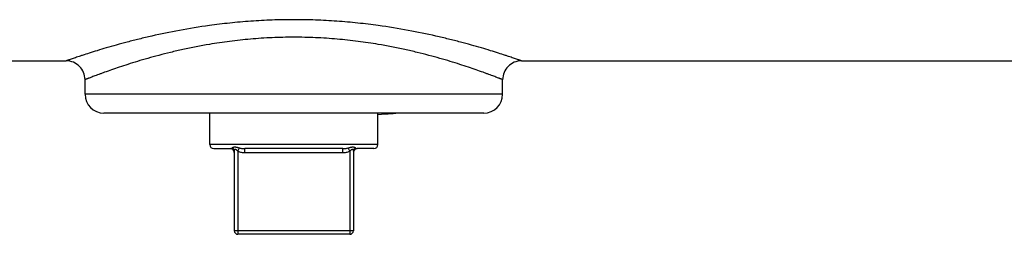
# Model space of a CAD drawing. Units: inches. Extents: x 0 to 221, y 0 to 155.
# Drawn here: x 46 to 51, y 51 to 52 of the extents above; entities that cross this region are included whole.
import ezdxf

# ---------------------------------------------------------------- set-up
doc = ezdxf.new("R2010")
doc.units = ezdxf.units.IN
doc.header["$LTSCALE"] = 1.87
doc.header["$MEASUREMENT"] = 0
doc.layers.get('0').update_dxf_attribs({"linetype": 'CONTINUOUS'})

msp = doc.modelspace()

# ---------------------------------------------------------------- linework, layer by layer
at = {"linetype": 'Continuous'}
for p, q in [((43.9358, 51.9277), (46.4083, 51.9277)), ((48.5883, 51.9277), (51.0608, 51.9277)), ((46.4983, 51.7677), (46.4983, 51.8377)), ((48.4983, 51.7677), (48.4983, 51.8377)), ((48.4983, 51.7677), (46.4983, 51.7677)), ((48.4083, 51.6777), (46.5883, 51.6777)), ((47.0954, 51.5267), (47.0954, 51.6777)), ((47.9012, 51.5267), (47.9012, 51.6777)), ((47.9012, 51.5267), (47.0954, 51.5267)), ((47.1144, 51.5077), (47.1943, 51.5077)), ((47.2133, 51.4953), (47.2133, 51.1147)), ((47.2303, 51.4953), (47.2374, 51.511)), ((47.2303, 51.4953), (47.2303, 51.0977)), ((47.2639, 51.4887), (47.2639, 51.5077)), ((47.7327, 51.5077), (47.2639, 51.5077)), ((47.7327, 51.4887), (47.7327, 51.5077)), ((47.7663, 51.4953), (47.7592, 51.511)), ((47.7663, 51.4953), (47.7663, 51.0977)), ((47.7833, 51.4953), (47.7833, 51.1147)), ((47.8822, 51.5077), (47.8023, 51.5077)), ((47.2639, 51.4887), (47.7327, 51.4887)), ((47.7833, 51.1147), (47.2133, 51.1147)), ((47.7663, 51.0977), (47.2303, 51.0977))]:
    msp.add_line(p, q, dxfattribs=at)
for centre, radius, start, end in [((46.4083, 51.8377), 0.09, 359.9993, 90.0013), ((48.5883, 51.8377), 0.09, 89.9987, 180.0007), ((46.5883, 51.7677), 0.09, 180, 270), ((48.4083, 51.7677), 0.09, 270, 0), ((47.8069, 53.5959), 1.9267, 272.805, 274.7694), ((47.819, 53.4437), 1.774, 274.787, 275.2339), ((47.8228, 53.402), 1.7322, 275.2342, 275.4208), ((47.1144, 51.5267), 0.019, 180, 270), ((47.1943, 51.4887), 0.019, 0, 90), ((47.8023, 51.4887), 0.019, 90, 180), ((47.8822, 51.5267), 0.019, 270, 0), ((47.2303, 51.1147), 0.017, 180, 270), ((47.7663, 51.1147), 0.017, 270, 0)]:
    msp.add_arc(centre, radius, start, end, dxfattribs=at)
for points, knots in [([(47.9029, 52.0967), (47.8704, 52.1012), (47.8044, 52.1092), (47.704, 52.118), (47.6017, 52.1235), (47.4983, 52.1253), (47.3949, 52.1235), (47.2926, 52.118), (47.1922, 52.1092), (47.1262, 52.1012), (47.0937, 52.0967)], [0, 0, 0, 0, 0.12127, 0.245721, 0.372317, 0.5, 0.627683, 0.754279, 0.87873, 1, 1, 1, 1]), ([(47.0937, 52.0967), (47.0456, 52.0901), (46.9534, 52.0752), (46.8416, 52.0521), (46.7587, 52.0325), (46.702, 52.018), (46.6495, 52.0037), (46.6015, 51.99), (46.5583, 51.977), (46.5201, 51.965), (46.4915, 51.9558), (46.4714, 51.9492), (46.4585, 51.9449), (46.4469, 51.941), (46.4369, 51.9376), (46.4284, 51.9346), (46.4222, 51.9325), (46.418, 51.9311), (46.4155, 51.9302), (46.4134, 51.9294), (46.4116, 51.9288), (46.4102, 51.9284), (46.4093, 51.928), (46.4088, 51.9279), (46.4085, 51.9278), (46.4084, 51.9277), (46.4083, 51.9277)], [0, 0, 0, 0, 0.205755, 0.396101, 0.484289, 0.567177, 0.644275, 0.71509, 0.779125, 0.835886, 0.884905, 0.906365, 0.925721, 0.942928, 0.957941, 0.970717, 0.981214, 0.985598, 0.989405, 0.992631, 0.995276, 0.997337, 0.998812, 0.99933, 0.999701, 1, 1, 1, 1]), ([(48.5883, 51.9277), (48.5882, 51.9277), (48.5881, 51.9278), (48.5878, 51.9279), (48.5873, 51.928), (48.5864, 51.9284), (48.585, 51.9288), (48.5833, 51.9294), (48.5811, 51.9302), (48.5786, 51.9311), (48.5744, 51.9325), (48.5682, 51.9346), (48.5597, 51.9376), (48.5497, 51.941), (48.5381, 51.9449), (48.5252, 51.9492), (48.5051, 51.9558), (48.4765, 51.965), (48.4383, 51.977), (48.3951, 51.99), (48.3471, 52.0037), (48.2946, 52.018), (48.2379, 52.0325), (48.155, 52.0521), (48.0432, 52.0752), (47.951, 52.0901), (47.9029, 52.0967)], [0, 0, 0, 0, 0.000299, 0.000669, 0.001187, 0.002663, 0.004724, 0.007368, 0.010595, 0.014401, 0.018786, 0.029282, 0.042059, 0.057072, 0.074279, 0.093634, 0.115094, 0.164114, 0.220875, 0.28491, 0.355725, 0.432823, 0.51571, 0.603899, 0.794245, 1, 1, 1, 1]), ([(47.9026, 52.0065), (47.8704, 52.0119), (47.8049, 52.0217), (47.7049, 52.0325), (47.6022, 52.0392), (47.4983, 52.0415), (47.3944, 52.0392), (47.2917, 52.0325), (47.1917, 52.0217), (47.1262, 52.0119), (47.094, 52.0065)], [0, 0, 0, 0, 0.120301, 0.244584, 0.371596, 0.5, 0.628404, 0.755416, 0.8797, 1, 1, 1, 1]), ([(47.094, 52.0065), (47.0515, 51.9994), (46.9892, 51.9873), (46.9085, 51.9687), (46.8523, 51.9545), (46.7995, 51.94), (46.7503, 51.9255), (46.7049, 51.9114), (46.6635, 51.8978), (46.6263, 51.8851), (46.5981, 51.8752), (46.5778, 51.8678), (46.5643, 51.8628), (46.552, 51.8583), (46.5409, 51.8541), (46.5311, 51.8504), (46.5226, 51.8471), (46.5163, 51.8447), (46.5119, 51.843), (46.5091, 51.8419), (46.5066, 51.8409), (46.5044, 51.8401), (46.5026, 51.8394), (46.5013, 51.8389), (46.5004, 51.8385), (46.4998, 51.8383), (46.4994, 51.8381), (46.499, 51.838), (46.4987, 51.8378), (46.4985, 51.8378), (46.4984, 51.8377), (46.4984, 51.8377), (46.4983, 51.8377), (46.4983, 51.8377)], [0, 0, 0, 0, 0.208682, 0.306911, 0.400451, 0.488861, 0.571705, 0.648535, 0.718909, 0.782377, 0.838502, 0.86368, 0.886864, 0.908002, 0.927051, 0.943972, 0.958725, 0.971271, 0.976704, 0.981572, 0.985875, 0.989609, 0.992775, 0.995369, 0.996451, 0.99739, 0.998185, 0.998837, 0.999344, 0.999707, 0.999835, 0.999926, 1, 1, 1, 1]), ([(48.4983, 51.8377), (48.4983, 51.8377), (48.4983, 51.8377), (48.4982, 51.8377), (48.4981, 51.8378), (48.4979, 51.8378), (48.4976, 51.838), (48.4972, 51.8381), (48.4968, 51.8383), (48.4962, 51.8385), (48.4953, 51.8389), (48.494, 51.8394), (48.4922, 51.8401), (48.49, 51.8409), (48.4875, 51.8419), (48.4847, 51.843), (48.4803, 51.8447), (48.474, 51.8471), (48.4655, 51.8504), (48.4557, 51.8541), (48.4446, 51.8583), (48.4323, 51.8628), (48.4188, 51.8678), (48.3985, 51.8752), (48.3703, 51.8851), (48.3331, 51.8978), (48.2917, 51.9114), (48.2463, 51.9255), (48.1971, 51.94), (48.1443, 51.9545), (48.0881, 51.9687), (48.0074, 51.9873), (47.9451, 51.9994), (47.9026, 52.0065)], [0, 0, 0, 0, 0.000074, 0.000165, 0.000292, 0.000655, 0.001163, 0.001814, 0.002609, 0.003548, 0.004631, 0.007225, 0.01039, 0.014125, 0.018427, 0.023296, 0.028729, 0.041275, 0.056028, 0.072949, 0.091998, 0.113136, 0.13632, 0.161497, 0.217622, 0.281091, 0.351465, 0.428295, 0.511139, 0.599549, 0.693089, 0.791318, 1, 1, 1, 1]), ([(47.1943, 51.5077), (47.195, 51.5077), (47.1963, 51.5078), (47.1984, 51.5084), (47.2005, 51.5094), (47.2017, 51.5104), (47.2023, 51.511)], [0, 0, 0, 0, 0.226252, 0.461372, 0.714677, 1, 1, 1, 1]), ([(47.2023, 51.511), (47.2027, 51.5113), (47.2034, 51.5119), (47.2047, 51.5128), (47.2061, 51.5136), (47.2078, 51.5143), (47.2096, 51.515), (47.2115, 51.5154), (47.2136, 51.5157), (47.2167, 51.5159), (47.22, 51.5156), (47.2233, 51.5149), (47.226, 51.5143), (47.2287, 51.5136), (47.2325, 51.5124), (47.2354, 51.5116), (47.2374, 51.511)], [0, 0, 0, 0, 0.037174, 0.07873, 0.124059, 0.172781, 0.224652, 0.279596, 0.337645, 0.39891, 0.531304, 0.602487, 0.676742, 0.753826, 0.833524, 1, 1, 1, 1]), ([(47.2133, 51.4953), (47.2133, 51.4969), (47.2128, 51.5002), (47.2105, 51.5048), (47.2069, 51.5085), (47.2039, 51.5103), (47.2023, 51.511)], [0, 0, 0, 0, 0.242604, 0.488873, 0.741202, 1, 1, 1, 1]), ([(47.2133, 51.4953), (47.2133, 51.4958), (47.2133, 51.4968), (47.2135, 51.4982), (47.2139, 51.4997), (47.2143, 51.5011), (47.2148, 51.5023), (47.2154, 51.5031), (47.2158, 51.5037), (47.2163, 51.5042), (47.2169, 51.5046), (47.2176, 51.5049), (47.2183, 51.505), (47.2191, 51.5048), (47.2199, 51.5046), (47.2206, 51.5042), (47.2214, 51.5037), (47.2222, 51.5031), (47.2232, 51.5023), (47.2244, 51.5011), (47.2259, 51.4997), (47.2278, 51.4977), (47.2293, 51.4963), (47.2303, 51.4953)], [0, 0, 0, 0, 0.053519, 0.108055, 0.163115, 0.218138, 0.272549, 0.299292, 0.325664, 0.351531, 0.37703, 0.402678, 0.429081, 0.457173, 0.487374, 0.519414, 0.553047, 0.587904, 0.623562, 0.696695, 0.771393, 0.847106, 1, 1, 1, 1]), ([(47.2303, 51.4953), (47.2329, 51.4941), (47.2383, 51.4921), (47.2467, 51.4901), (47.2553, 51.4889), (47.2611, 51.4887), (47.2639, 51.4887)], [0, 0, 0, 0, 0.249967, 0.49999, 0.750012, 1, 1, 1, 1]), ([(47.2374, 51.511), (47.2395, 51.5104), (47.2439, 51.5093), (47.2505, 51.5083), (47.2572, 51.5078), (47.2617, 51.5077), (47.2639, 51.5077)], [0, 0, 0, 0, 0.250115, 0.50005, 0.749968, 1, 1, 1, 1]), ([(47.7327, 51.5077), (47.7349, 51.5077), (47.7394, 51.5078), (47.7461, 51.5083), (47.7527, 51.5093), (47.7571, 51.5104), (47.7592, 51.511)], [0, 0, 0, 0, 0.250032, 0.499951, 0.749885, 1, 1, 1, 1]), ([(47.7327, 51.4887), (47.7356, 51.4887), (47.7413, 51.4889), (47.7499, 51.4901), (47.7583, 51.4921), (47.7637, 51.4941), (47.7663, 51.4953)], [0, 0, 0, 0, 0.249988, 0.50001, 0.750033, 1, 1, 1, 1]), ([(47.7592, 51.511), (47.7612, 51.5116), (47.7641, 51.5124), (47.7679, 51.5136), (47.7706, 51.5143), (47.7733, 51.5149), (47.7758, 51.5154), (47.7783, 51.5157), (47.78, 51.5158), (47.7807, 51.5158)], [0, 0, 0, 0, 0.276903, 0.409466, 0.537697, 0.661202, 0.779546, 0.892552, 1, 1, 1, 1]), ([(47.7663, 51.4953), (47.7673, 51.4963), (47.7688, 51.4977), (47.7707, 51.4997), (47.7722, 51.5011), (47.7734, 51.5023), (47.7744, 51.5031), (47.7754, 51.5039), (47.7765, 51.5045), (47.7775, 51.5048), (47.7781, 51.5049), (47.7783, 51.5049)], [0, 0, 0, 0, 0.267846, 0.400479, 0.53134, 0.659469, 0.721928, 0.782968, 0.897881, 0.950847, 1, 1, 1, 1]), ([(47.7783, 51.5049), (47.7786, 51.5049), (47.779, 51.5049), (47.7797, 51.5046), (47.7803, 51.5042), (47.7808, 51.5037), (47.7812, 51.5031), (47.7818, 51.5023), (47.7823, 51.5011), (47.7827, 51.4997), (47.7831, 51.4982), (47.7833, 51.4968), (47.7833, 51.4958), (47.7833, 51.4953)], [0, 0, 0, 0, 0.061463, 0.121306, 0.180773, 0.241042, 0.302486, 0.364805, 0.491617, 0.619848, 0.748163, 0.875273, 1, 1, 1, 1]), ([(47.7807, 51.5158), (47.7822, 51.5158), (47.7844, 51.5156), (47.787, 51.515), (47.7889, 51.5143), (47.7905, 51.5136), (47.7919, 51.5128), (47.7932, 51.5119), (47.7939, 51.5113), (47.7943, 51.511)], [0, 0, 0, 0, 0.298813, 0.436619, 0.566703, 0.688891, 0.802569, 0.90677, 1, 1, 1, 1]), ([(47.7833, 51.4953), (47.7833, 51.4969), (47.7838, 51.5002), (47.7861, 51.5048), (47.7897, 51.5085), (47.7927, 51.5103), (47.7943, 51.511)], [0, 0, 0, 0, 0.242604, 0.488873, 0.741203, 1, 1, 1, 1]), ([(47.7943, 51.511), (47.7949, 51.5104), (47.7961, 51.5094), (47.7982, 51.5084), (47.8003, 51.5078), (47.8016, 51.5077), (47.8023, 51.5077)], [0, 0, 0, 0, 0.285321, 0.538626, 0.77375, 1, 1, 1, 1])]:
    msp.add_open_spline(points, degree=3, knots=knots, dxfattribs=at)

doc.saveas('drawing.dxf')
